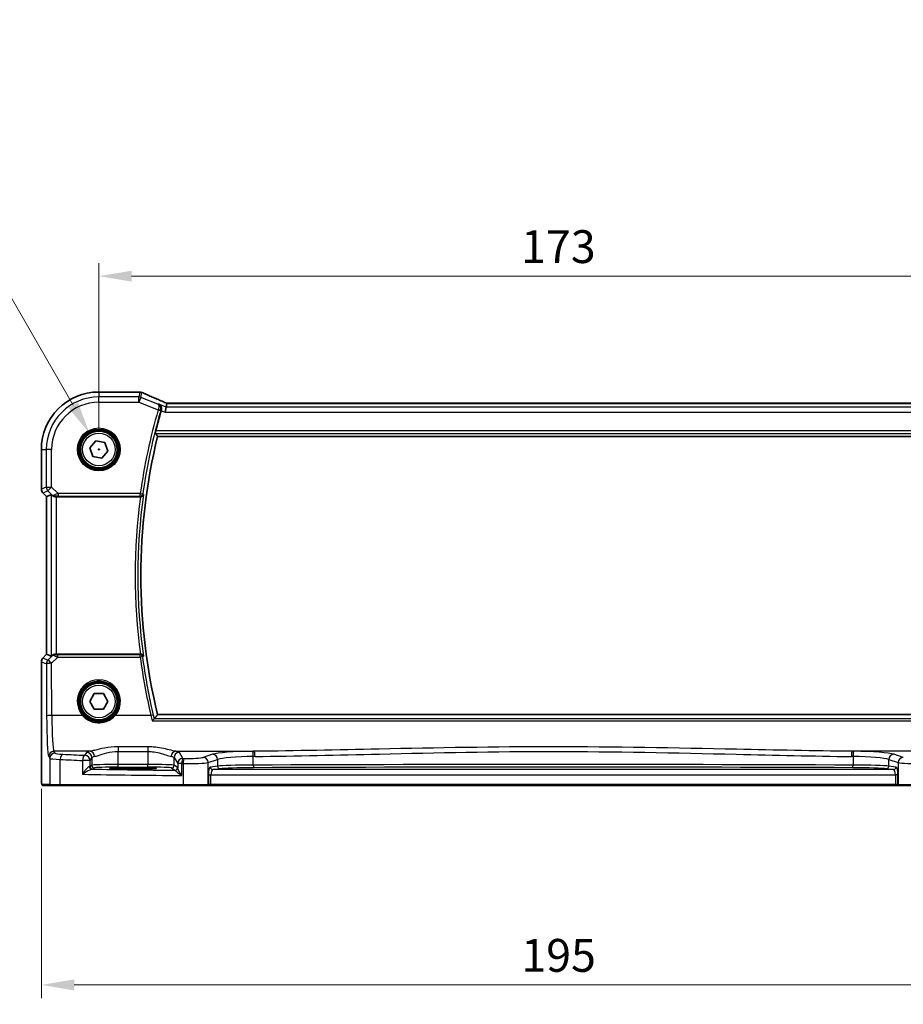
# Model space of a CAD drawing. Units: millimetres. Extents: x 0 to 5902, y 0 to 1124.
# Drawn here: x 1556 to 1724, y 347 to 535 of the extents above; entities that cross this region are included whole.
import ezdxf

# ---------------------------------------------------------------- set-up
doc = ezdxf.new("R2010")
doc.units = ezdxf.units.MM
for name, color, linetype, lineweight in [('Dimension (ISO)', 7, 'Continuous', 18), ('Visible (ISO)', 7, 'Continuous', 35), ('Visible Narrow (ISO)', 7, 'Continuous', 25)]:
    doc.layers.add(name, color=color, linetype=linetype, lineweight=lineweight)
doc.styles.add('Note Text (TK)', font='MS PGothic.ttf')
doc.dimstyles.new('Default - Method 1b (TK)', dxfattribs={"dimscale": 2.5, "dimtxt": 2.5, "dimasz": 2.5, "dimexe": 1, "dimexo": 1.5, "dimgap": 1, "dimtad": 1, "dimtoh": 1, "dimrnd": 1e-08, "dimdsep": 46, "dimtxsty": 'Note Text (TK)', "dimcen": 0.09, "dimdle": 5, "dimclrd": 100, "dimclre": 100, "dimclrt": 7, "dimadec": 1, "dimazin": 1, "dimtfac": 1, "dimtmove": 0, "dimatfit": 3, "dimfxl": 1, "dimtolj": 1, "dimlwd": -1, "dimlwe": -1, "dimarcsym": 0})

# ---------------------------------------------------------------- blocks, each defined once
blk = doc.blocks.new('*D26')
at = {"layer": 'Defpoints', "color": 0}
for p in [(1743.61, 485.83), (1570.61, 452.81), (1743.61, 452.81)]:
    blk.add_point(p, dxfattribs=at)
at = {"layer": 'Dimension (ISO)', "color": 100}
for p, q in [((1570.61, 456.56), (1570.61, 488.33)), ((1743.61, 456.56), (1743.61, 488.33)), ((1576.86, 485.83), (1737.36, 485.83))]:
    blk.add_line(p, q, dxfattribs=at)
for points in [[(1576.86, 486.87), (1576.86, 484.79), (1570.61, 485.83)], [(1737.36, 486.87), (1737.36, 484.79), (1743.61, 485.83)]]:
    blk.add_solid(points, dxfattribs=at)
at = {"layer": 'Dimension (ISO)', "color": 7, "insert": (1651.01, 491.46), "char_height": 6.25, "attachment_point": 4, "style": 'Note Text (TK)'}
blk.add_mtext('\\A1;173', dxfattribs=at)
blk = doc.blocks.new('*D27')
at = {"layer": 'Defpoints', "color": 0}
for p in [(1559.67, 391.89), (1754.56, 391.89), (1754.56, 350.8)]:
    blk.add_point(p, dxfattribs=at)
at = {"layer": 'Dimension (ISO)', "color": 100}
for p, q in [((1559.67, 388.14), (1559.67, 348.3)), ((1754.56, 388.14), (1754.56, 348.3)), ((1565.92, 350.8), (1748.31, 350.8))]:
    blk.add_line(p, q, dxfattribs=at)
for points in [[(1565.92, 351.85), (1565.92, 349.76), (1559.67, 350.8)], [(1748.31, 351.85), (1748.31, 349.76), (1754.56, 350.8)]]:
    blk.add_solid(points, dxfattribs=at)
at = {"layer": 'Dimension (ISO)', "color": 7, "insert": (1649.14, 356.43), "char_height": 6.25, "attachment_point": 4, "style": 'Note Text (TK)'}
blk.add_mtext('\\A1; 195', dxfattribs=at)
blk = doc.blocks.new('*D28')
at = {"layer": 'Defpoints', "color": 0}
for p in [(1568.86, 455.84), (1572.36, 449.78)]:
    blk.add_point(p, dxfattribs=at)
at = {"layer": 'Dimension (ISO)', "color": 100}
for p, q in [((1413.14, 492.97), (1547.43, 492.97)), ((1547.43, 492.97), (1565.74, 461.26)), ((1570.39, 452.81), (1570.84, 452.81)), ((1570.61, 452.59), (1570.61, 453.04))]:
    blk.add_line(p, q, dxfattribs=at)
blk.add_solid([(1566.64, 461.78), (1564.84, 460.74), (1568.86, 455.84)], dxfattribs=at)
at = {"layer": 'Dimension (ISO)', "color": 7, "insert": (1413.14, 504.5), "char_height": 6.25, "attachment_point": 4, "style": 'Note Text (TK)'}
blk.add_mtext('\\A1; 4-M4 六角穴付ボルト\\P4-M4 Countersunk hole', dxfattribs=at)

msp = doc.modelspace()

# ---------------------------------------------------------------- linework, layer by layer
at = {"layer": 'Visible (ISO)'}
for p, q in [((1570.6141, 463.7596), (1578.2604, 463.7596)), ((1583.5734, 461.6016), (1583.437, 460.8935)), ((1730.4403, 461.6024), (1583.7879, 461.6024)), ((1583.437, 460.8935), (1583.2447, 459.8949)), ((1568.9126, 453.1371), (1570.0437, 454.4488)), ((1570.0437, 454.4488), (1571.7453, 454.1251)), ((1571.7453, 454.1251), (1572.3157, 452.4897)), ((1581.812, 455.3134), (1732.4163, 455.3134)), ((1559.6679, 445.2499), (1559.6679, 452.8134)), ((1569.483, 451.5017), (1568.9126, 453.1371)), ((1572.3157, 452.4897), (1571.1845, 451.178)), ((1571.1845, 451.178), (1569.483, 451.5017)), ((1560.6679, 443.8357), (1559.9608, 444.5428)), ((1560.6679, 443.8357), (1560.6693, 443.8362)), ((1560.6679, 413.7911), (1560.6679, 443.8357)), ((1561.534, 444.1944), (1560.6693, 443.8362)), ((1562.5327, 443.8134), (1578.5483, 443.8134)), ((1559.9608, 413.084), (1560.6679, 413.7911)), ((1560.6679, 413.7911), (1560.6693, 413.7905)), ((1561.534, 413.4324), (1560.6693, 413.7905)), ((1578.5483, 413.8134), (1562.5327, 413.8134)), ((1559.6679, 391.8885), (1559.6679, 412.3769)), ((1568.8821, 404.8089), (1569.7443, 406.3112)), ((1569.7443, 406.3112), (1571.4763, 406.3156)), ((1571.4763, 406.3156), (1572.3462, 404.8178)), ((1569.752, 403.3112), (1568.8821, 404.8089)), ((1571.484, 403.3156), (1569.752, 403.3112)), ((1572.3462, 404.8178), (1571.484, 403.3156)), ((1732.4163, 402.3134), (1581.812, 402.3134)), ((1576.1141, 391.9564), (1578.1141, 391.9564)), ((1559.9951, 388.8134), (1561.4793, 388.8134)), ((1563.3774, 388.8134), (1561.4793, 388.8134)), ((1586.7051, 388.8134), (1563.3774, 388.8134)), ((1591.2271, 388.8134), (1586.7051, 388.8134)), ((1591.2271, 388.8134), (1591.2717, 388.8134)), ((1591.2717, 388.8134), (1591.9478, 388.8134)), ((1591.9478, 388.8134), (1722.2805, 388.8134)), ((1722.2805, 388.8134), (1722.9566, 388.8134)), ((1722.9566, 388.8134), (1723.0012, 388.8134)), ((1727.5232, 388.8134), (1723.0012, 388.8134))]:
    msp.add_line(p, q, dxfattribs=at)
for centre in [(1570.6141, 452.8134), (1570.6141, 404.8134)]:
    msp.add_circle(centre, 3.5, dxfattribs=at)
for centre, radius, start, end in [((1570.6141, 452.8134), 10.9462, 90, 180), ((1578.2604, 462.7596), 1, 87.615191, 90), ((1578.41, 462.7534), 1, 66.057538, 87.659221), ((1690.0141, 428.8134), 112.0124, 163.728823, 165.750865), ((1690.0141, 428.8134), 111.4, 166.238461, 193.761539), ((1560.6679, 445.2499), 1, 180, 225), ((1560.6679, 412.3769), 1, 135, 180)]:
    msp.add_arc(centre, radius, start, end, dxfattribs=at)
for centre, major_axis, ratio, start_param, end_param in [((1591.2888, 464.596), (-20.7906, 0.005), 0.0517631, 0.89613085, 0.90526543), ((1584.1909, 461.4739), (-2.0245, 0.8102), 0.05045404, 1.18174772, 1.28674367), ((1583.7879, 461.6989), (-1.8935, 0), 0.05094445, 1.45936294, 1.57080424), ((1562.5327, 443.1919), (-0.9993, 1.0021), 0.03700701, 5.73664382, 6.2679172), ((1562.5327, 443.7259), (1, 0), 0.08748866, 1.57079633, 1.70494446), ((1562.5327, 414.4349), (-0.9993, -1.0021), 0.03700701, 0.01526811, 0.54654149), ((1562.5327, 413.9009), (-1, 0), 0.08748866, 1.4366482, 1.57079633)]:
    msp.add_ellipse(centre, major_axis=major_axis, ratio=ratio, start_param=start_param, end_param=end_param, dxfattribs=at)
for points, knots in [([(1583.3852, 461.6867), (1583.059, 461.8252), (1582.7365, 461.9626), (1582.0995, 462.2352), (1581.785, 462.3703), (1581.165, 462.6379), (1580.8595, 462.7703), (1580.258, 463.0322), (1579.9622, 463.1616), (1579.381, 463.4171), (1579.0956, 463.5432), (1578.8158, 463.6674)], [-1.303050328, -1.303050328, -1.303050328, -1.303050328, -1.252154027, -1.252154027, -1.201257727, -1.201257727, -1.150361426, -1.150361426, -1.099465126, -1.099465126, -1.048568826, -1.048568826, -1.048568826, -1.048568826]), ([(1582.0044, 461.4666), (1582.0056, 461.466), (1582.0069, 461.4654), (1582.1352, 461.4046), (1582.2508, 461.3115), (1582.4143, 461.0935), (1582.4726, 460.979), (1582.5356, 460.75), (1582.5501, 460.6428), (1582.5447, 460.4352), (1582.53, 460.3387), (1582.5018, 460.2435)], [-0.00060704, -0.00060704, -0.00060704, -0.00060704, 0, 0, 0.062190985, 0.062190985, 0.11039046, 0.11039046, 0.146440978, 0.146440978, 0.176581471, 0.176581471, 0.176581471, 0.176581471]), ([(1581.3637, 455.8859), (1581.3601, 455.8907), (1581.3586, 455.9041), (1581.3607, 455.9531), (1581.3657, 455.9929), (1581.3806, 456.084), (1581.3917, 456.1415), (1581.418, 456.2623), (1581.4329, 456.325), (1581.4478, 456.384)], [0.0032810017, 0.0032810017, 0.0032810017, 0.0032810017, 0.0189007786, 0.0189007786, 0.0378015571, 0.0378015571, 0.0570151694, 0.0570151694, 0.0751216968, 0.0751216968, 0.0751216968, 0.0751216968]), ([(1561.6982, 444.0672), (1561.7062, 444.0601), (1561.7144, 444.053), (1561.7836, 443.9957), (1561.8638, 443.9427), (1562.053, 443.8598), (1562.1623, 443.83), (1562.3135, 443.8142), (1562.3558, 443.8121), (1562.3989, 443.8126)], [0.3797471219, 0.3797471219, 0.3797471219, 0.3797471219, 0.3845079388, 0.3845079388, 0.4191014132, 0.4191014132, 0.4536948877, 0.4536948877, 0.4663146534, 0.4663146534, 0.4663146534, 0.4663146534]), ([(1578.5762, 443.8133), (1578.6265, 443.8131), (1578.6756, 443.8197), (1578.7786, 443.8467), (1578.8299, 443.8694), (1578.9355, 443.9341), (1578.9847, 443.9802), (1579.062, 444.083), (1579.0892, 444.141), (1579.1038, 444.2012), (1579.1041, 444.2021), (1579.1043, 444.2031)], [-0.086064587, -0.086064587, -0.086064587, -0.086064587, -0.0707941346, -0.0707941346, -0.0520995017, -0.0520995017, -0.0268186929, -0.0268186929, 0, 0, 0.0004302138, 0.0004302138, 0.0004302138, 0.0004302138]), ([(1562.3989, 413.8142), (1562.3557, 413.8147), (1562.3135, 413.8126), (1562.1647, 413.797), (1562.0574, 413.7683), (1561.8709, 413.6879), (1561.7915, 413.6365), (1561.7197, 413.5782), (1561.7088, 413.569), (1561.6982, 413.5596)], [0.7831655842, 0.7831655842, 0.7831655842, 0.7831655842, 0.7957694984, 0.7957694984, 0.8296099292, 0.8296099292, 0.86345036, 0.86345036, 0.8696971895, 0.8696971895, 0.8696971895, 0.8696971895]), ([(1579.1043, 413.4237), (1579.1041, 413.4246), (1579.1038, 413.4256), (1579.0917, 413.4755), (1579.0711, 413.5235), (1579.0142, 413.6113), (1578.9783, 413.652), (1578.891, 413.723), (1578.8394, 413.7538), (1578.7345, 413.7937), (1578.6846, 413.8059), (1578.6135, 413.8127), (1578.5949, 413.8135), (1578.5762, 413.8135)], [-0.085706081, -0.085706081, -0.085706081, -0.085706081, -0.0852793671, -0.0852793671, -0.0633174301, -0.0633174301, -0.0423730066, -0.0423730066, -0.021692389, -0.021692389, -0.005618747, -0.005618747, 0, 0, 0, 0]), ([(1580.7918, 401.1183), (1580.7927, 401.1193), (1580.7935, 401.1203), (1580.8365, 401.1715), (1580.8788, 401.2201), (1580.9589, 401.3089), (1580.9971, 401.3496), (1581.0688, 401.4221), (1581.102, 401.4535), (1581.1476, 401.4907), (1581.163, 401.5012), (1581.1736, 401.5052)], [-0.0818173371, -0.0818173371, -0.0818173371, -0.0818173371, -0.0814247462, -0.0814247462, -0.0615797824, -0.0615797824, -0.0423522405, -0.0423522405, -0.0221875195, -0.0221875195, -0.0077896532, -0.0077896532, -0.0077896532, -0.0077896532]), ([(1572.7292, 392.0552), (1572.7291, 392.0552), (1572.7327, 392.0541), (1572.7592, 392.0487), (1572.8095, 392.0416), (1572.9329, 392.0297), (1573.0007, 392.0245), (1573.1635, 392.014), (1573.2598, 392.0088), (1573.4764, 391.9988), (1573.5971, 391.9941), (1573.8584, 391.9854), (1573.999, 391.9814), (1574.2966, 391.9742), (1574.4536, 391.971), (1574.7801, 391.9656), (1574.9495, 391.9633), (1575.2835, 391.9598), (1575.4475, 391.9585), (1575.7791, 391.9568), (1575.9466, 391.9564), (1576.1141, 391.9564)], [1.69256339, 1.69256339, 1.69256339, 1.69256339, 1.73939773, 1.73939773, 1.9206037, 1.9206037, 2.06714375, 2.06714375, 2.22211253, 2.22211253, 2.37931411, 2.37931411, 2.53651568, 2.53651568, 2.69371726, 2.69371726, 2.85091884, 2.85091884, 2.99625575, 2.99625575, 3.14159265, 3.14159265, 3.14159265, 3.14159265]), ([(1578.1141, 391.9564), (1578.2954, 391.9564), (1578.4766, 391.9569), (1578.8345, 391.9589), (1579.0112, 391.9604), (1579.3558, 391.9643), (1579.5236, 391.9667), (1579.8462, 391.9724), (1580.001, 391.9758), (1580.2936, 391.9832), (1580.4314, 391.9873), (1580.6866, 391.9962), (1580.804, 392.001), (1581.0151, 392.0112), (1581.1089, 392.0166), (1581.2684, 392.0275), (1581.3347, 392.0331), (1581.4342, 392.0437), (1581.4702, 392.0491), (1581.4948, 392.0539), (1581.4995, 392.0555), (1581.4994, 392.0554)], [3.14159265, 3.14159265, 3.14159265, 3.14159265, 3.29879423, 3.29879423, 3.45599581, 3.45599581, 3.61319739, 3.61319739, 3.77039897, 3.77039897, 3.92760055, 3.92760055, 4.08480213, 4.08480213, 4.2420037, 4.2420037, 4.39613207, 4.39613207, 4.538514, 4.538514, 4.59062191, 4.59062191, 4.59062191, 4.59062191]), ([(1559.9888, 388.8134), (1559.9723, 388.8134), (1559.9564, 388.815), (1559.9367, 388.8188), (1559.9331, 388.8196), (1559.9244, 388.8217), (1559.9195, 388.823), (1559.9052, 388.8277), (1559.8961, 388.8315), (1559.874, 388.8427), (1559.8623, 388.8506), (1559.8301, 388.8756), (1559.816, 388.8913), (1559.7594, 388.9647), (1559.7553, 389.0115), (1559.7311, 389.181), (1559.7204, 389.3154), (1559.706, 389.5728), (1559.7012, 389.677), (1559.6893, 389.9826), (1559.6834, 390.201), (1559.6699, 390.8912), (1559.6679, 391.3971), (1559.6679, 391.8885)], [0, 0, 0, 0, 0.012766906, 0.012766906, 0.01463081, 0.01463081, 0.016461258, 0.016461258, 0.020132349, 0.020132349, 0.026500678, 0.026500678, 0.041208578, 0.041208578, 0.101047017, 0.101047017, 0.171185477, 0.171185477, 0.211695059, 0.211695059, 0.283160241, 0.283160241, 0.430585526, 0.430585526, 0.430585526, 0.430585526])]:
    msp.add_open_spline(points, degree=3, knots=knots, dxfattribs=at)
for points, degree in [([(1583.5774, 461.603), (1583.5749, 461.603), (1583.5735, 461.6026), (1583.5734, 461.6016)], 3), ([(1582.5018, 460.2435), (1582.4972, 460.2281), (1582.4927, 460.2127), (1582.4882, 460.1975)], 3), ([(1581.812, 455.3134), (1581.5878, 455.599), (1581.3637, 455.8859)], 2), ([(1578.5762, 443.8133), (1578.5667, 443.8134), (1578.5574, 443.8134), (1578.5483, 443.8134)], 3), ([(1578.5483, 413.8134), (1578.5574, 413.8134), (1578.5667, 413.8134), (1578.5762, 413.8135)], 3), ([(1581.1736, 401.5052), (1581.1794, 401.5075), (1581.1832, 401.5097), (1581.185, 401.512)], 3), ([(1581.812, 402.3134), (1581.4985, 401.9139), (1581.185, 401.512)], 2), ([(1559.9895, 388.8134), (1559.9893, 388.8134), (1559.9919, 388.8134), (1559.9951, 388.8134)], 3)]:
    msp.add_open_spline(points, degree=degree, dxfattribs=at)
at = {"layer": 'Visible Narrow (ISO)'}
for p, q in [((1570.6141, 463.7596), (1570.6141, 463.7582)), ((1570.6141, 463.7582), (1578.2604, 463.7582)), ((1570.6141, 463.7582), (1570.6141, 462.8149)), ((1578.41, 463.7521), (1578.2295, 462.8149)), ((1578.2604, 463.7596), (1578.2604, 463.7582)), ((1578.6004, 462.7435), (1578.7809, 463.6806)), ((1570.6141, 461.8163), (1570.6141, 462.8149)), ((1578.2295, 462.8149), (1570.6141, 462.8149)), ((1570.6141, 461.8163), (1578.2295, 461.8163)), ((1578.2295, 461.8163), (1578.2295, 462.8149)), ((1578.6004, 462.7435), (1578.2295, 461.8163)), ((1578.2295, 461.8163), (1581.9163, 460.3416)), ((1581.8598, 461.4397), (1578.6004, 462.7435)), ((1583.437, 460.8935), (1582.0044, 461.4666)), ((1583.7879, 461.601), (1583.7879, 461.6024)), ((1583.7879, 461.601), (1730.4403, 461.601)), ((1581.9163, 460.3416), (1582.3945, 460.2021)), ((1582.4882, 460.1975), (1583.2447, 459.8949)), ((1583.2447, 459.8949), (1730.9836, 459.8949)), ((1730.7913, 460.8935), (1583.437, 460.8935)), ((1581.3637, 455.8859), (1732.8646, 455.8859)), ((1732.7805, 456.384), (1581.4478, 456.384)), ((1559.6679, 452.8134), (1559.6693, 452.8134)), ((1559.6693, 445.2499), (1559.6693, 452.8134)), ((1559.6693, 452.8134), (1560.6126, 452.8134)), ((1561.6113, 452.8134), (1560.6126, 452.8134)), ((1560.6126, 452.8134), (1560.6126, 445.6406)), ((1561.6113, 445.6406), (1561.6113, 452.8134)), ((1559.6693, 445.2499), (1559.6679, 445.2499)), ((1560.6126, 445.6406), (1559.6693, 445.2499)), ((1559.9618, 444.5437), (1560.9051, 444.9345)), ((1560.6126, 445.6406), (1561.6113, 445.6406)), ((1561.6113, 445.6406), (1560.9051, 444.9345)), ((1560.9051, 444.9345), (1561.6848, 444.1548)), ((1562.8491, 444.4028), (1561.6113, 445.6406)), ((1559.9608, 444.5428), (1559.9618, 444.5437)), ((1560.6693, 443.8362), (1559.9618, 444.5437)), ((1560.6693, 413.7905), (1560.6693, 443.8362)), ((1561.534, 444.1944), (1561.534, 413.4324)), ((1561.6848, 444.1548), (1561.6982, 444.0672)), ((1562.3866, 443.8934), (1562.3989, 443.8126)), ((1562.5327, 413.8134), (1562.5327, 443.8134)), ((1578.4967, 444.4028), (1562.8491, 444.4028)), ((1562.8491, 444.4028), (1562.8491, 443.9047)), ((1562.8491, 443.9047), (1578.4967, 443.9047)), ((1578.4967, 444.4028), (1578.99, 444.3338)), ((1578.4967, 443.9047), (1578.4967, 444.4028)), ((1559.9618, 413.083), (1559.9608, 413.084)), ((1559.9618, 413.083), (1560.6693, 413.7905)), ((1560.9133, 412.6889), (1559.9618, 413.083)), ((1561.6836, 413.4642), (1560.9133, 412.6889)), ((1561.6195, 412.0699), (1562.805, 413.2632)), ((1561.6982, 413.5596), (1561.6836, 413.4642)), ((1562.3856, 413.7274), (1562.3989, 413.8142)), ((1562.805, 413.2632), (1562.805, 413.7177)), ((1578.4929, 413.7177), (1562.805, 413.7177)), ((1562.805, 413.2632), (1578.4929, 413.2632)), ((1578.4929, 413.2632), (1578.4929, 413.7177)), ((1559.6679, 412.3769), (1559.6693, 412.3769)), ((1559.6693, 412.3769), (1560.6208, 411.9828)), ((1559.6693, 391.8885), (1559.6693, 412.3769)), ((1560.6208, 411.9828), (1560.6664, 402.0454)), ((1561.665, 402.1325), (1561.6195, 412.0699)), ((1567.4934, 402.1325), (1561.665, 402.1325)), ((1580.5374, 402.1325), (1573.7349, 402.1325)), ((1733.0547, 401.5052), (1581.1736, 401.5052)), ((1580.7918, 401.1183), (1733.4364, 401.1183)), ((1574.2631, 396.1654), (1574.2631, 395.2827)), ((1579.9506, 396.1654), (1574.2631, 396.1654)), ((1579.9506, 396.1654), (1579.9506, 395.2827)), ((1561.0713, 394.3185), (1561.2796, 393.9709)), ((1561.2796, 393.9709), (1561.2796, 389.0134)), ((1568.9291, 395.3147), (1562.07, 395.3147)), ((1562.2782, 394.9671), (1562.07, 395.3147)), ((1568.2714, 395.1018), (1567.9449, 394.5568)), ((1568.9435, 393.5606), (1569.27, 394.1056)), ((1569.27, 394.1056), (1569.27, 392.6473)), ((1574.2631, 395.2827), (1579.9506, 395.2827)), ((1574.2631, 392.7962), (1574.2631, 395.2827)), ((1579.9506, 395.2827), (1579.9506, 392.7962)), ((1584.9437, 394.1056), (1585.625, 392.9683)), ((1584.9437, 392.6473), (1584.9437, 394.1056)), ((1585.2846, 395.3147), (1600.2316, 395.3147)), ((1586.6236, 393.9645), (1585.9423, 395.1018)), ((1592.2489, 394.7331), (1590.4543, 394.1471)), ((1600.0252, 392.6817), (1600.0252, 394.3153)), ((1728.9437, 395.3147), (1713.9967, 395.3147)), ((1714.2031, 394.3153), (1714.2031, 392.6817)), ((1723.774, 394.1471), (1721.9794, 394.7331)), ((1563.2775, 389.0134), (1563.2775, 393.7572)), ((1568.9435, 393.5606), (1567.4954, 393.5606)), ((1567.4954, 393.5606), (1567.4954, 390.9316)), ((1568.9435, 392.4298), (1568.9435, 393.5606)), ((1569.27, 392.6473), (1568.9435, 392.4298)), ((1569.4428, 391.9301), (1569.7693, 392.1476)), ((1574.2631, 392.2965), (1574.2631, 392.7962)), ((1579.9506, 392.7962), (1574.2631, 392.7962)), ((1574.2631, 392.2965), (1579.9506, 392.2965)), ((1576.1141, 392.1983), (1576.1141, 391.9914)), ((1578.1141, 392.1983), (1576.1141, 392.1983)), ((1578.1141, 391.9914), (1578.1141, 392.1983)), ((1579.9506, 392.2965), (1579.9506, 392.7962)), ((1584.4444, 392.1476), (1585.1049, 391.7075)), ((1585.6043, 392.2072), (1584.9437, 392.6473)), ((1586.3965, 392.9683), (1585.625, 392.9683)), ((1585.625, 392.9683), (1585.625, 392.1444)), ((1586.3965, 390.6952), (1586.3965, 392.9683)), ((1586.6603, 392.9631), (1586.6603, 389.0134)), ((1591.4202, 393.1509), (1593.2148, 393.7369)), ((1591.4202, 389.0134), (1591.4202, 393.1509)), ((1593.2148, 392.4893), (1591.8527, 392.3118)), ((1593.2148, 393.7369), (1593.2148, 392.4893)), ((1721.0135, 393.7369), (1722.808, 393.1509)), ((1721.0135, 392.4893), (1721.0135, 393.7369)), ((1722.3755, 392.3118), (1721.0135, 392.4893)), ((1722.808, 393.1509), (1722.808, 389.0134)), ((1559.6693, 391.8885), (1559.6679, 391.8885)), ((1576.1141, 391.9914), (1578.1141, 391.9914)), ((1576.1141, 391.9564), (1576.1141, 391.9914)), ((1576.1141, 391.9564), (1576.1141, 391.9563)), ((1576.1141, 391.9563), (1578.1141, 391.9563)), ((1578.1141, 391.9564), (1578.1141, 391.9914)), ((1578.1141, 391.9564), (1578.1141, 391.9563)), ((1591.4648, 390.8127), (1591.9478, 390.8127)), ((1591.4648, 390.8127), (1591.4648, 389.0134)), ((1591.9478, 389.0134), (1591.9478, 390.8127)), ((1591.9478, 390.8127), (1722.2805, 390.8127)), ((1592.3357, 391.8121), (1593.6978, 391.9896)), ((1721.8926, 391.8121), (1592.3357, 391.8121)), ((1720.5305, 391.9896), (1721.8926, 391.8121)), ((1722.7634, 390.8127), (1722.2805, 390.8127)), ((1722.2805, 390.8127), (1722.2805, 389.0134)), ((1722.7634, 389.0134), (1722.7634, 390.8127)), ((1561.2796, 389.0134), (1559.7954, 389.0134)), ((1561.2796, 389.0134), (1563.2775, 389.0134)), ((1563.2775, 389.0134), (1586.6603, 389.0134)), ((1586.6603, 389.0134), (1591.4202, 389.0134)), ((1591.4648, 389.0134), (1591.4202, 389.0134)), ((1591.9478, 389.0134), (1591.4648, 389.0134)), ((1591.9478, 389.0134), (1591.9478, 388.8134)), ((1722.2805, 389.0134), (1591.9478, 389.0134)), ((1722.2805, 389.0134), (1722.2805, 388.8134)), ((1722.7634, 389.0134), (1722.2805, 389.0134)), ((1722.808, 389.0134), (1722.7634, 389.0134)), ((1722.808, 389.0134), (1727.568, 389.0134))]:
    msp.add_line(p, q, dxfattribs=at)
for centre, radius in [((1570.6141, 452.8134), 4.0898), ((1570.6141, 452.8134), 3.8899), ((1570.6141, 452.8134), 3.7567), ((1570.6141, 452.8134), 3.5569), ((1570.6141, 452.8134), 3.1), ((1570.6141, 404.8134), 3.7567), ((1570.6141, 404.8134), 3.5569), ((1570.6141, 404.8134), 3.1)]:
    msp.add_circle(centre, radius, dxfattribs=at)
for centre, radius, start, end in [((1570.6141, 452.8134), 10.9448, 90, 180), ((1570.6141, 452.8134), 10.0015, 90, 180), ((1570.6141, 452.8134), 9.0029, 90, 180), ((1690.0141, 428.8134), 112.6018, 163.739973, 172.042002), ((1690.0141, 428.8134), 112.1037, 163.739973, 172.042002), ((1690.0141, 428.8134), 112.4706, 172.335728, 187.664272), ((1690.0141, 428.8134), 111.9725, 172.100156, 187.899844)]:
    msp.add_arc(centre, radius, start, end, dxfattribs=at)
for centre, major_axis, ratio, start_param, end_param in [((1578.2604, 462.7596), (0.0416, 0.9991), 0.62181619, 0, 0.06687621), ((1591.3255, 464.6199), (21, 0), 0.05240778, 4.04090736, 4.04997482), ((1578.41, 462.7534), (0.0408, 0.9992), 0.61470301, 0, 0.06640109), ((1578.41, 462.7534), (0.982, -0.1891), 0.99857882, 1.38080706, 1.76078559), ((1578.41, 462.7534), (0.4058, 0.914), 0.58047237, 0, 0.06431702), ((1591.6964, 459.4491), (-20.996, 8.4215), 0.04864093, 0.92788963, 1.18237113), ((1578.2295, 461.8163), (-0.982, 0.1891), 0.99857882, 4.52239971, 4.90237825), ((1582.9945, 460.7662), (0.3907, 0.9205), 0.36965282, 0, 0.05635532), ((1584.1588, 461.4797), (-1.9996, 0.802), 0.04864093, 1.18237113, 1.29691187), ((1583.7879, 461.7058), (2, 0), 0.05240778, 4.60488983, 4.71238898), ((1581.9231, 460.3648), (0.4794, -0.1421), 0.04800011, 0.08736742, 1.56635351), ((1560.6679, 445.2499), (-0.3827, 0.9239), 0.99839497, 1.17866484, 1.96292781), ((1561.6113, 445.6406), (0.3827, -0.9239), 0.99839497, 4.3202575, 5.10452046), ((1562.3909, 444.861), (-0.729, -0.6851), 0.46466527, 0.06680435, 0.85092148), ((1562.3909, 444.861), (0.904, 0.4362), 0.95591855, 3.49172326, 4.27584039), ((1562.8928, 444.359), (-1.0614, -0.3524), 0.0494607, 4.73719015, 5.47150947), ((1562.3866, 444.3915), (0.0295, -0.4991), 0.55941635, 5.1735807, 6.17784264), ((1562.8928, 443.8609), (-0.7085, 0.0027), 0.06162707, 4.77440992, 5.50872924), ((1578.4967, 444.4028), (0.3772, 0.3282), 0.99334363, 3.99974305, 5.42503491), ((1560.6679, 412.3769), (0.3827, 0.9239), 0.99839497, 1.17866484, 1.96292781), ((1561.6195, 411.9828), (-0.3827, -0.9239), 0.99839497, 4.3202575, 5.10452046), ((1561.6195, 411.9828), (-0.7094, 0.7048), 0.06194553, 4.77385531, 6.23072459), ((1562.3897, 412.7581), (-0.9046, 0.4343), 0.95837897, 5.14776572, 5.93188285), ((1562.3897, 412.7581), (0.7308, -0.6831), 0.49764186, 2.28986789, 3.07398502), ((1562.3856, 413.2293), (0.0278, 0.4992), 0.53585557, 0.10341144, 1.07074075), ((1562.8923, 413.2639), (-1.0624, 0.3494), 0.02501308, 0.82404741, 1.49679956), ((1562.8923, 413.762), (-0.7089, -0.0055), 0.06194438, 0.77415955, 1.4469117), ((1578.4929, 413.2196), (-0.3772, 0.3282), 0.99334382, 3.99975985, 5.42501811), ((1578.4929, 413.2196), (0.4957, 0.0655), 0.08641074, 0.08759494, 1.55938204), ((1690.0141, 427.9959), (0, -112.4934), 0.99997071, 4.84373146, 4.94437453), ((1561.6195, 411.9828), (-1, -0.0046), 0.08715483, 4.71198937, 6.23062524), ((1570.6141, 404.8182), (0, 4.1173), 0.99999533, 4.00177149, 8.56459912), ((1561.665, 402.0454), (-1, -0.0046), 0.08715483, 4.71198937, 6.23062524), ((1561.1102, 402.7862), (0, -8.5), 0.05240778, 4.79965544, 6.19591884), ((1562.1088, 402.7862), (0, 7.5), 0.05939548, 1.65806279, 3.05432619), ((1567.4934, 402.1151), (0.1516, 0.1305), 0.06616765, 0.03498328, 1.51391395), ((1573.7349, 402.1151), (-0.1516, 0.1305), 0.06616765, 4.76927136, 6.24820203), ((1580.5374, 402.0889), (0.4866, 0.115), 0.08483816, 0.08758303, 1.55075754), ((1562.07, 394.3185), (0.8579, 0.5139), 0.9948398, 1.03337295, 2.59960788), ((1562.2782, 393.9709), (0.8579, 0.5139), 0.9948398, 1.03337295, 2.59960788), ((1565.2741, 393.9846), (4, 0), 0.0656165, 3.19395253, 4.1897781), ((1565.2741, 394.9808), (-3, 0), 0.08748866, 0.05235988, 1.04818544), ((1563.7767, 393.7572), (0.0503, 0.9987), 0.49866896, 0.10071992, 1.59592217), ((1605.7048, 401.1215), (-84, 0), 0.08748866, 1.04818544, 1.10456544), ((1567.9449, 393.5606), (0.044, 0.999), 0.44917542, 0.09770574, 1.59056969), ((1567.9449, 393.5606), (-0.8579, 0.5139), 0.9948398, 3.68357743, 5.24981236), ((1574.2631, 395.0744), (-6, 0), 0.08748866, 5.80755017, 6.23082543), ((1568.2714, 394.1056), (-0.8579, 0.5139), 0.9948398, 3.68357743, 5.24981236), ((1568.9291, 394.3185), (-0.1675, 0.9859), 0.88632526, 4.56296346, 6.09384029), ((1574.2631, 394.0782), (5, 0), 0.1049864, 2.66595752, 3.08923278), ((1585.2846, 394.3185), (0.1675, 0.9859), 0.88632526, 0.18934501, 1.72022185), ((1579.9506, 394.0782), (5, 0), 0.1049864, 0.05235988, 0.47563514), ((1585.9423, 394.1056), (0.8579, 0.5139), 0.9948398, 1.03337295, 2.59960788), ((1579.9506, 395.0744), (-6, 0), 0.08748866, 3.19395253, 3.61722779), ((1586.6236, 392.9683), (-0.8579, -0.5139), 0.9948398, 4.1749656, 5.74120053), ((1586.6236, 392.9683), (0.0204, 0.9998), 0.227112, 0.08961425, 1.575431), ((1605.7048, 401.1215), (-84, 0), 0.08748866, 1.34163911, 1.34482565), ((1586.8844, 392.9631), (0.0201, 0.9998), 0.22400944, 0.08954802, 1.57530189), ((1587.5565, 394.215), (-3, 0), 0.08748866, 1.34482565, 2.87979327), ((1590.4543, 393.1509), (-0.3104, 0.9506), 0.9624951, 4.40789574, 5.95613258), ((1600.9422, 394.5293), (-9, 0), 0.08748866, 4.82727349, 6.02138592), ((1592.2489, 393.7369), (-0.3104, 0.9506), 0.9624951, 4.40789574, 5.95613258), ((1600.9422, 393.5331), (8, 0), 0.09842475, 1.68568084, 2.87979327), ((1657.1141, 351.9407), (-499.0196, 0), 0.08748866, 4.82662589, 4.82727349), ((1599.9106, 394.3153), (-0.0101, 0.9999), 0.1146262, 4.71123177, 6.19533834), ((1657.1141, 350.9445), (498.0196, 0), 0.08766434, 1.68503324, 1.68568084), ((1600.2316, 394.3185), (-0.01, 0.9999), 0.11398294, 4.7112448, 6.1953449), ((1713.9967, 394.3185), (0.01, 0.9999), 0.11398294, 0.08784041, 1.5719405), ((1657.1141, 350.9445), (498.0196, 0), 0.08766434, 1.45591182, 1.45655942), ((1657.1141, 351.9407), (-499.0196, 0), 0.08748866, 4.59750447, 4.59815207), ((1714.3177, 394.3153), (0.0101, 0.9999), 0.1146262, 0.08784697, 1.57195354), ((1713.286, 393.5331), (8, 0), 0.09842475, 0.26179939, 1.45591182), ((1713.286, 394.5293), (-9, 0), 0.08748866, 3.40339204, 4.59750447), ((1721.9794, 393.7369), (0.3104, 0.9506), 0.9624951, 0.32705272, 1.87528957), ((1723.774, 393.1509), (0.3104, 0.9506), 0.9624951, 0.32705272, 1.87528957), ((1605.7048, 400.1253), (85, 0), 0.08645939, 4.1897781, 4.24615809), ((1567.9449, 392.4325), (-1, 0), 0.05238115, 2.65283205, 3.08923278), ((1569.2693, 392.4079), (0.0328, -0.4989), 0.88249612, 4.6545041, 6.20891326), ((1569.4428, 392.4298), (-0.2773, 0.4161), 0.99802286, 0.98394114, 2.55291097), ((1574.2631, 392.6391), (-5, 0), 0.03142869, 4.71238898, 6.23082543), ((1569.7693, 392.6473), (-0.2773, 0.4161), 0.99802286, 0.98394114, 2.55291097), ((1574.2631, 392.1394), (4.5, 0), 0.03492077, 1.57079633, 3.08923278), ((1579.9506, 392.6391), (-5, 0), 0.03142869, 3.19395253, 4.71238898), ((1579.9506, 392.1394), (4.5, 0), 0.03492077, 0.05235988, 1.57079633), ((1584.4444, 392.6473), (0.2773, 0.4161), 0.99802286, 3.73027434, 5.29924417), ((1585.1049, 392.2072), (0.2773, 0.4161), 0.99802286, 3.73027434, 5.29924417), ((1585.1257, 392.1444), (0.4919, 0.0895), 0.95968156, 4.60155662, 6.09590275), ((1605.7048, 400.1253), (85, 0), 0.08645939, 4.48323177, 4.4864183), ((1587.5565, 393.2189), (4, 0), 0.0656165, 4.4864183, 6.02138592), ((1591.8668, 390.8127), (0, -1.5), 0.26794919, 3.17649924, 4.71238898), ((1592.3357, 392.3118), (0.0646, -0.4958), 0.96537679, 4.58723281, 6.14899636), ((1600.9422, 392.4215), (-8, 0), 0.03273822, 4.82727349, 6.02138592), ((1593.6978, 392.4893), (0.0646, -0.4958), 0.96537679, 4.58723281, 6.14899636), ((1600.9422, 391.9218), (7.5, 0), 0.03492077, 1.68568084, 2.87979327), ((1657.1141, 375.4225), (-498.0196, 0), 0.03488571, 4.59750447, 4.82727349), ((1600.0825, 392.6817), (0.002, -0.5), 0.11463104, 4.71192706, 6.248047), ((1657.1141, 374.9228), (497.5196, 0), 0.03492077, 1.45591182, 1.68568084), ((1714.1458, 392.6817), (-0.002, -0.5), 0.11463104, 0.03513831, 1.57125824), ((1713.286, 391.9218), (7.5, 0), 0.03492077, 0.26179939, 1.45591182), ((1713.286, 392.4215), (-8, 0), 0.03273822, 3.40339204, 4.59750447), ((1720.5305, 392.4893), (-0.0646, -0.4958), 0.96537679, 0.13418895, 1.6959525), ((1721.8926, 392.3118), (-0.0646, -0.4958), 0.96537679, 0.13418895, 1.6959525), ((1722.3615, 390.8127), (0, 1.5), 0.26794919, 4.71238898, 6.24827872), ((1726.6718, 393.2189), (4, 0), 0.0656165, 3.40339204, 4.93835966), ((1605.7048, 393.5519), (85, 0), 0.03450994, 4.24615809, 4.48323177), ((1567.9449, 391.9328), (1.5, 0), 0.03492077, 5.79442471, 6.23082543), ((1605.7048, 394.5513), (-84, 0), 0.03492077, 1.12213881, 1.32303304), ((1592.3497, 390.8127), (0, 1), 0.40192379, 0.03490659, 1.57079633), ((1721.8786, 390.8127), (0, -1), 0.40192379, 1.57079633, 3.10668607), ((1559.9951, 389.0134), (0, -0.2), 0.99862953, 4.71238898, 6.28318531), ((1561.4793, 389.0134), (0, -0.2), 0.99862953, 4.71238898, 6.28318531), ((1563.3774, 389.0134), (0, -0.2), 0.49914422, 4.71238898, 6.28318531), ((1586.7051, 389.0134), (0, -0.2), 0.22405247, 4.71238898, 6.28318531), ((1591.2271, 389.0134), (0, -0.2), 0.96592583, 0, 1.57079633), ((1591.2717, 389.0134), (0, -0.2), 0.96592583, 0, 1.57079633), ((1722.9566, 389.0134), (0, -0.2), 0.96592583, 4.71238898, 6.28318531), ((1723.0012, 389.0134), (0, -0.2), 0.96592583, 4.71238898, 6.28318531)]:
    msp.add_ellipse(centre, major_axis=major_axis, ratio=ratio, start_param=start_param, end_param=end_param, dxfattribs=at)
for points in [[(1582.0044, 461.4666), (1581.9562, 461.4576), (1581.908, 461.4487), (1581.8598, 461.4397)], [(1582.5018, 460.2435), (1582.5017, 460.2435), (1582.5017, 460.2435), (1582.5017, 460.2435)], [(1578.5762, 443.8134), (1578.5762, 443.8134), (1578.5762, 443.8133), (1578.5762, 443.8133)], [(1578.5762, 413.8135), (1578.5762, 413.8134), (1578.5762, 413.8134), (1578.5762, 413.8134)], [(1580.5374, 402.1325), (1580.6233, 401.7916), (1580.7084, 401.4525), (1580.7918, 401.1183)], [(1581.185, 401.512), (1581.1309, 401.7423), (1581.0763, 401.9743), (1581.0213, 402.2071)]]:
    msp.add_open_spline(points, degree=3, dxfattribs=at)
for points, knots in [([(1582.4013, 460.2252), (1582.415, 460.2722), (1582.4254, 460.3202), (1582.4436, 460.4449), (1582.446, 460.5205), (1582.4353, 460.6751), (1582.4201, 460.7537), (1582.3783, 460.8905), (1582.3528, 460.9512), (1582.2759, 461.0957), (1582.2185, 461.1723), (1582.0672, 461.3253), (1581.9669, 461.3932), (1581.8598, 461.4397)], [-0.0872755843, -0.0872755843, -0.0872755843, -0.0872755843, -0.0799127283, -0.0799127283, -0.0681321586, -0.0681321586, -0.0548836278, -0.0548836278, -0.0430270415, -0.0430270415, -0.024413675, -0.024413675, 0.0004141171, 0.0004141171, 0.0004141171, 0.0004141171]), ([(1581.8598, 461.4397), (1581.9095, 461.413), (1581.9515, 461.3652), (1582.0058, 461.2457), (1582.023, 461.183), (1582.0384, 461.0597), (1582.0411, 461.0068), (1582.0388, 460.8853), (1582.0327, 460.8141), (1582.0103, 460.6709), (1581.9952, 460.5997), (1581.9626, 460.48), (1581.9481, 460.4333), (1581.9321, 460.3872)], [-0.0004141171, -0.0004141171, -0.0004141171, -0.0004141171, 0.024413675, 0.024413675, 0.0430270415, 0.0430270415, 0.0548836278, 0.0548836278, 0.0681321586, 0.0681321586, 0.0799127283, 0.0799127283, 0.0872755843, 0.0872755843, 0.0872755843, 0.0872755843]), ([(1581.9321, 460.3872), (1581.9294, 460.3796), (1581.9268, 460.372), (1581.9215, 460.3568), (1581.9189, 460.3492), (1581.9163, 460.3416)], [-0.00242197639, -0.00242197639, -0.00242197639, -0.00242197639, -0.00121098819, -0.00121098819, 0, 0, 0, 0]), ([(1582.3945, 460.2021), (1582.3956, 460.206), (1582.3967, 460.2098), (1582.399, 460.2175), (1582.4001, 460.2214), (1582.4013, 460.2252)], [0, 0, 0, 0, 0.00121098819, 0.00121098819, 0.00242197639, 0.00242197639, 0.00242197639, 0.00242197639]), ([(1582.4013, 460.2252), (1582.4113, 460.2271), (1582.4214, 460.2289), (1582.4314, 460.2307), (1582.4548, 460.235), (1582.4783, 460.2392), (1582.5017, 460.2435)], [0.258190298, 0.258190298, 0.258190298, 0.258190298, 0.289646637, 0.289646637, 0.289646637, 0.362989815, 0.362989815, 0.362989815, 0.362989815]), ([(1578.4967, 443.9047), (1578.5042, 443.8961), (1578.5117, 443.8875), (1578.5191, 443.8789), (1578.5381, 443.8571), (1578.5571, 443.8352), (1578.5762, 443.8134)], [0.208286957, 0.208286957, 0.208286957, 0.208286957, 0.237961302, 0.237961302, 0.237961302, 0.313344258, 0.313344258, 0.313344258, 0.313344258]), ([(1579.1043, 444.2031), (1579.0737, 444.2381), (1579.0431, 444.2731), (1579.0124, 444.3081), (1579.005, 444.3167), (1578.9975, 444.3253), (1578.99, 444.3338)], [-0.359292546, -0.359292546, -0.359292546, -0.359292546, -0.237961302, -0.237961302, -0.237961302, -0.208286957, -0.208286957, -0.208286957, -0.208286957]), ([(1578.5762, 413.8134), (1578.557, 413.7914), (1578.5378, 413.7694), (1578.5187, 413.7474), (1578.5101, 413.7375), (1578.5015, 413.7276), (1578.4929, 413.7177)], [0.755039962, 0.755039962, 0.755039962, 0.755039962, 0.831004993, 0.831004993, 0.831004993, 0.865134671, 0.865134671, 0.865134671, 0.865134671]), ([(1578.9862, 413.2886), (1578.9948, 413.2984), (1579.0034, 413.3083), (1579.012, 413.3181), (1579.0428, 413.3533), (1579.0735, 413.3885), (1579.1043, 413.4237)], [-0.865134671, -0.865134671, -0.865134671, -0.865134671, -0.831004993, -0.831004993, -0.831004993, -0.709091674, -0.709091674, -0.709091674, -0.709091674]), ([(1581.0213, 402.2071), (1580.8464, 402.9477), (1580.679, 403.6901), (1580.2755, 405.5687), (1580.0495, 406.707), (1579.8412, 407.8485), (1579.5117, 409.6545), (1579.2265, 411.4686), (1578.9862, 413.2886)], [1.338810772, 1.338810772, 1.338810772, 1.338810772, 1.359196338, 1.359196338, 1.390278146, 1.390278146, 1.390278146, 1.439453848, 1.439453848, 1.439453848, 1.439453848]), ([(1567.6446, 402.2458), (1567.344, 402.5952), (1567.1058, 402.9981), (1566.6761, 404.1481), (1566.625, 404.9459), (1566.9673, 406.4102), (1567.3426, 407.0781), (1568.3134, 408.0323), (1568.8647, 408.361), (1569.834, 408.6596), (1570.224, 408.7182), (1570.6141, 408.7182), (1571.0042, 408.7182), (1571.3943, 408.6596), (1572.3636, 408.361), (1572.9149, 408.0323), (1573.8857, 407.0781), (1574.261, 406.4102), (1574.6032, 404.9459), (1574.5522, 404.1481), (1574.1225, 402.9981), (1573.8843, 402.5952), (1573.5837, 402.2458)], [-2.28141381, -2.28141381, -2.28141381, -2.28141381, -1.92848495, -1.92848495, -1.34133, -1.34133, -0.77683903, -0.77683903, -0.29878424, -0.29878424, 0, 0, 0, 0.29878424, 0.29878424, 0.77683903, 0.77683903, 1.34133, 1.34133, 1.92848495, 1.92848495, 2.28141381, 2.28141381, 2.28141381, 2.28141381]), ([(1567.4934, 402.1325), (1567.8137, 401.77), (1568.199, 401.4646), (1569.17, 400.9413), (1569.7829, 400.7695), (1570.9623, 400.7109), (1571.5247, 400.7959), (1572.4458, 401.1301), (1572.8217, 401.3363), (1573.3666, 401.7543), (1573.5604, 401.935), (1573.7349, 402.1325)], [-0.711030897, -0.711030897, -0.711030897, -0.711030897, -0.563415585, -0.563415585, -0.376394202, -0.376394202, -0.20910789, -0.20910789, -0.080426112, -0.080426112, 0, 0, 0, 0]), ([(1573.5837, 402.2458), (1573.4177, 402.0529), (1573.2333, 401.8763), (1572.7149, 401.4678), (1572.3571, 401.2663), (1571.4807, 400.9396), (1570.9455, 400.8565), (1569.8231, 400.9138), (1569.2398, 401.0817), (1568.316, 401.5932), (1567.9493, 401.8917), (1567.6446, 402.2458)], [0, 0, 0, 0, 0.080426112, 0.080426112, 0.20910789, 0.20910789, 0.376394202, 0.376394202, 0.563415585, 0.563415585, 0.711030897, 0.711030897, 0.711030897, 0.711030897]), ([(1574.2631, 396.1654), (1573.3752, 396.1654), (1572.492, 396.0643), (1570.9757, 395.7869), (1570.3239, 395.6221), (1569.4526, 395.4148), (1569.1625, 395.3497), (1568.9291, 395.3147)], [0, 0, 0, 0, 0.266382686, 0.266382686, 0.511787476, 0.511787476, 0.665165469, 0.665165469, 0.665165469, 0.665165469]), ([(1585.2846, 395.3147), (1584.9639, 395.3628), (1584.5366, 395.468), (1583.5951, 395.694), (1583.1003, 395.8104), (1582.0694, 396.0021), (1581.5391, 396.0793), (1580.6488, 396.1508), (1580.2996, 396.1654), (1579.9506, 396.1654)], [-0.66515339, -0.66515339, -0.66515339, -0.66515339, -0.454418313, -0.454418313, -0.27227861, -0.27227861, -0.104722542, -0.104722542, 0, 0, 0, 0]), ([(1713.9967, 395.3147), (1706.6958, 395.3794), (1699.3781, 395.5389), (1680.4252, 395.9433), (1668.7708, 396.1654), (1646.0515, 396.1654), (1634.9898, 395.9676), (1616.0319, 395.5648), (1608.1219, 395.3846), (1600.2316, 395.3147)], [0, 0, 0, 0, 2.2047418, 2.2047418, 5.70160859, 5.70160859, 9.02048443, 9.02048443, 11.40321718, 11.40321718, 11.40321718, 11.40321718]), ([(1569.8181, 394.3185), (1570.0126, 394.3582), (1570.2544, 394.432), (1570.9805, 394.6669), (1571.5236, 394.8537), (1572.7872, 395.1681), (1573.5232, 395.2827), (1574.2631, 395.2827)], [-0.665165469, -0.665165469, -0.665165469, -0.665165469, -0.511787476, -0.511787476, -0.266382686, -0.266382686, 0, 0, 0, 0]), ([(1579.9506, 395.2827), (1580.2415, 395.2827), (1580.5324, 395.2661), (1581.2744, 395.1851), (1581.7162, 395.0976), (1582.5753, 394.8803), (1582.9877, 394.7484), (1583.7722, 394.4922), (1584.1283, 394.373), (1584.3956, 394.3185)], [0, 0, 0, 0, 0.104722542, 0.104722542, 0.27227861, 0.27227861, 0.454418313, 0.454418313, 0.66515339, 0.66515339, 0.66515339, 0.66515339]), ([(1600.3456, 394.3185), (1608.2201, 394.3977), (1616.1142, 394.6019), (1635.0341, 395.0585), (1646.0737, 395.2827), (1668.7474, 395.2827), (1680.3785, 395.031), (1699.2934, 394.5726), (1706.5965, 394.3918), (1713.8827, 394.3185)], [-11.40321718, -11.40321718, -11.40321718, -11.40321718, -9.02048443, -9.02048443, -5.70160859, -5.70160859, -2.2047418, -2.2047418, 0, 0, 0, 0]), ([(1568.8278, 392.4079), (1568.8014, 392.4053), (1568.7706, 392.3956), (1568.6821, 392.3532), (1568.6203, 392.311), (1568.4686, 392.1867), (1568.3777, 392.0982), (1568.1675, 391.8714), (1568.0491, 391.7277), (1567.7778, 391.3702), (1567.6288, 391.1503), (1567.4954, 390.9316)], [-0.279616984, -0.279616984, -0.279616984, -0.279616984, -0.25431193, -0.25431193, -0.213823845, -0.213823845, -0.161189333, -0.161189333, -0.093188709, -0.093188709, 0.000767222, 0.000767222, 0.000767222, 0.000767222]), ([(1576.1141, 392.1983), (1575.8853, 392.1983), (1575.6565, 392.1975), (1574.764, 392.1912), (1574.1378, 392.1795), (1573.2659, 392.1489), (1572.9713, 392.1318), (1572.7028, 392.1018), (1572.6496, 392.0897), (1572.6488, 392.0776), (1572.648, 392.0654), (1572.6997, 392.0533), (1572.9644, 392.0232), (1573.2569, 392.0061), (1574.1245, 391.9754), (1574.7487, 391.9635), (1575.6454, 391.9571), (1575.8798, 391.9563), (1576.1141, 391.9563)], [0, 0, 0, 0, 0.19809655, 0.19809655, 0.78810073, 0.78810073, 1.26839367, 1.26839367, 1.56857675, 1.56857675, 1.56857675, 1.86875984, 1.86875984, 2.34905277, 2.34905277, 2.93870757, 2.93870757, 3.14159265, 3.14159265, 3.14159265, 3.14159265]), ([(1578.1141, 391.9563), (1578.4604, 391.9563), (1578.8066, 391.9581), (1579.6668, 391.9674), (1580.1557, 391.9776), (1581.0342, 392.0079), (1581.3726, 392.0297), (1581.6488, 392.0769), (1581.5764, 392.1021), (1581.0074, 392.149), (1580.4732, 392.1698), (1579.2951, 392.1929), (1578.7048, 392.1983), (1578.1141, 392.1983)], [3.14159265, 3.14159265, 3.14159265, 3.14159265, 3.44136436, 3.44136436, 3.92099909, 3.92099909, 4.51051695, 4.51051695, 5.11360631, 5.11360631, 5.77172325, 5.77172325, 6.28318531, 6.28318531, 6.28318531, 6.28318531]), ([(1585.625, 392.1444), (1585.6216, 392.1629), (1585.6182, 392.1774), (1585.6113, 392.1984), (1585.6078, 392.2048), (1585.6043, 392.2072)], [0, 0, 0, 0, 0.0200907936, 0.0200907936, 0.0401815871, 0.0401815871, 0.0401815871, 0.0401815871]), ([(1586.3965, 390.6952), (1586.2947, 390.8518), (1586.1959, 391.0095), (1586.0181, 391.3063), (1585.937, 391.4479), (1585.8088, 391.687), (1585.7571, 391.7898), (1585.6855, 391.9488), (1585.6608, 392.0106), (1585.6344, 392.0942), (1585.6277, 392.122), (1585.625, 392.1444)], [-0.243257006, -0.243257006, -0.243257006, -0.243257006, -0.17676908, -0.17676908, -0.114063019, -0.114063019, -0.06299141, -0.06299141, -0.024227465, -0.024227465, 0, 0, 0, 0]), ([(1559.7954, 389.0134), (1559.7723, 389.0134), (1559.7473, 389.0653), (1559.7256, 389.3502), (1559.7014, 389.6681), (1559.6826, 390.2469), (1559.6748, 390.8282), (1559.6698, 391.2026), (1559.6693, 391.5715), (1559.6693, 391.8885)], [0, 0, 0, 0, 0.35283077, 0.35283077, 0.35283077, 0.74648264, 0.74648264, 0.74648264, 1, 1, 1, 1]), ([(1567.4954, 390.9316), (1567.6934, 391.0763), (1567.9074, 391.2217), (1568.2849, 391.4582), (1568.4462, 391.5533), (1568.7243, 391.7034), (1568.8419, 391.7619), (1569.0314, 391.8441), (1569.1062, 391.8721), (1569.2079, 391.9001), (1569.2419, 391.9065), (1569.2693, 391.9082)], [-0.000767222, -0.000767222, -0.000767222, -0.000767222, 0.093188709, 0.093188709, 0.161189333, 0.161189333, 0.213823845, 0.213823845, 0.25431193, 0.25431193, 0.279616984, 0.279616984, 0.279616984, 0.279616984]), ([(1574.3739, 391.9728), (1574.7094, 391.9806), (1575.0829, 391.9862), (1575.6829, 391.9906), (1575.8985, 391.9914), (1576.1141, 391.9914)], [-0.562251784, -0.562251784, -0.562251784, -0.562251784, -0.198096549, -0.198096549, 0, 0, 0, 0]), ([(1578.1141, 391.9914), (1578.6707, 391.9914), (1579.2269, 391.9861), (1579.7605, 391.975), (1579.808, 391.9739), (1579.8547, 391.9728)], [-6.283185307, -6.283185307, -6.283185307, -6.283185307, -5.771723246, -5.771723246, -5.720933225, -5.720933225, -5.720933225, -5.720933225]), ([(1585.1049, 391.7075), (1585.1137, 391.7059), (1585.1224, 391.7015), (1585.1397, 391.6874), (1585.1482, 391.6777), (1585.1566, 391.6653)], [-0.0401815871, -0.0401815871, -0.0401815871, -0.0401815871, -0.0200907936, -0.0200907936, 0, 0, 0, 0]), ([(1585.1566, 391.6653), (1585.1667, 391.6503), (1585.1826, 391.6317), (1585.2364, 391.5757), (1585.2812, 391.5343), (1585.4044, 391.4279), (1585.4894, 391.3591), (1585.6948, 391.199), (1585.8215, 391.1042), (1586.0948, 390.9056), (1586.2443, 390.8), (1586.3965, 390.6952)], [0, 0, 0, 0, 0.024227465, 0.024227465, 0.06299141, 0.06299141, 0.114063019, 0.114063019, 0.17676908, 0.17676908, 0.243257006, 0.243257006, 0.243257006, 0.243257006])]:
    msp.add_open_spline(points, degree=3, knots=knots, dxfattribs=at)

# ---------------------------------------------------------------- dimensions: what is measured, and where the dimension line sits
at = {"layer": 'Dimension (ISO)', "color": 100}
dim = msp.add_diameter_dim_2p(p1=(1572.3641, 449.7823), p2=(1568.8641, 455.8445), text=' 4-M4 六角穴付ボルト\\P4-M4 Countersunk hole', dimstyle='Default - Method 1b (TK)', override={"dimtih": 1, "dimdec": 2, "dimlfac": 1, "dimtp": 0, "dimtm": 0, "dimtdec": 2, "dimtofl": 0}, dxfattribs=at)
dim.commit()
dim.dimension.update_dxf_attribs({"geometry": '*D28', "text_midpoint": (1457.5997, 492.9694), "dimtype": 163})
dim = msp.add_linear_dim(base=(1743.6141, 485.8324), p1=(1570.6141, 452.8134), p2=(1743.6141, 452.8134), angle=180, dimstyle='Default - Method 1b (TK)', override={"dimtoh": 0, "dimdec": 2, "dimtp": 0, "dimtm": 0, "dimtdec": 2, "dimtofl": 0, "dimatfit": 1}, dxfattribs=at)
dim.commit()
dim.dimension.update_dxf_attribs({"geometry": '*D26', "text_midpoint": (1657.1141, 485.8324), "dimtype": 160})
dim = msp.add_linear_dim(base=(1754.559, 350.8046), p1=(1559.6693, 391.8885), p2=(1754.559, 391.8885), text=' 195', dimstyle='Default - Method 1b (TK)', override={"dimtoh": 0, "dimdec": 2, "dimtp": 0, "dimtm": 0, "dimtdec": 2, "dimtofl": 0, "dimatfit": 1}, dxfattribs=at)
dim.commit()
dim.dimension.update_dxf_attribs({"geometry": '*D27', "text_midpoint": (1657.1141, 350.8046), "dimtype": 160})

doc.saveas('drawing.dxf')
